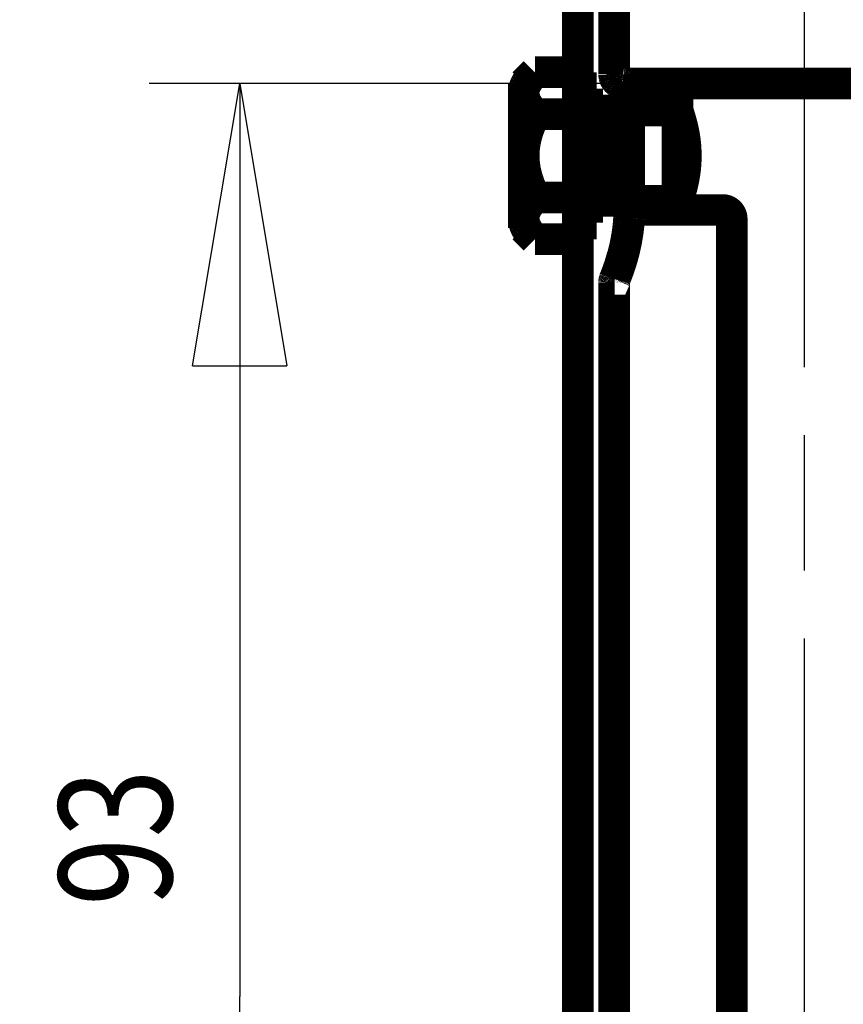
# Model space of a CAD drawing. Extents: x -1 to 210, y -1 to 297.
# Drawn here: x 93 to 112, y 183 to 204 of the extents above; entities that cross this region are included whole.
import ezdxf

# ---------------------------------------------------------------- set-up
doc = ezdxf.new("R2010")
doc.units = 0
doc.header["$MEASUREMENT"] = 0
doc.linetypes.add('CENTERLINE', pattern=[30, 12, -1.5, 3, -1.5, 12])
for name, color, linetype in [('1', 7, 'Continuous'), ('100', 7, 'Continuous'), ('204', 7, 'Continuous'), ('219', 7, 'Continuous')]:
    doc.layers.add(name, color=color, linetype=linetype)
doc.styles.get("Standard").update_dxf_attribs({"font": 'monotxt.shx'})
doc.dimstyles.new('DSTYLE1', dxfattribs={"dimtxt": 6.25, "dimasz": 6.25, "dimexe": 2, "dimexo": 0, "dimgap": 1.5, "dimtad": 1, "dimdec": 4, "dimlfac": 2.5, "dimrnd": 0.01, "dimzin": 11, "dimdsep": 46, "dimtxsty": 'Standard', "dimcen": 0.09, "dimadec": 0, "dimazin": 0, "dimtp": 0.1, "dimtm": 0.2, "dimtfac": 1, "dimtdec": 4, "dimtofl": 0, "dimtmove": 0, "dimatfit": 3, "dimfxl": 0, "dimtolj": 1, "dimtzin": 0, "dimarcsym": 0})

# ---------------------------------------------------------------- blocks, each defined once
blk = doc.blocks.new('_AH1')
at = {"color": 0, "linetype": 'Continuous'}
for p, q in [((-1, 0.166667), (0, 0)), ((-1, 0.166667), (-1, -0.166667)), ((0, 0), (-1, -0.166667)), ((0, 0), (-1, 0))]:
    blk.add_line(p, q, dxfattribs=at)
blk = doc.blocks.new('*D28')
at = {"layer": '100', "color": 1, "linetype": 'Continuous'}
for p, q in [((106.78083, 202.96923), (96.300678, 202.96923)), ((98.300678, 202.96923), (98.300678, 182.76806)), ((98.300678, 165.76923), (98.300678, 182.76806)), ((108.98083, 165.76923), (96.300678, 165.76923))]:
    blk.add_line(p, q, dxfattribs=at)
at = {"layer": '100', "color": 1, "xscale": 6.25, "yscale": 6.25, "zscale": 6.25}
for p, rotation in [((98.300678, 202.96923), 90), ((98.300678, 202.96923), 90), ((98.300678, 165.76923), 270), ((98.300678, 165.76923), 270)]:
    blk.add_blockref('_AH1', p, dxfattribs=dict(at, rotation=rotation))
at = {"layer": '100', "color": 1, "linetype": 'Continuous', "width": 0.8}
for s, p in [('93', (96.799678, 184.76806)), ('Hub ', (96.799678, 176.76806))]:
    blk.add_text(s, height=2.5, rotation=90, dxfattribs=at).set_placement(p)
blk = doc.blocks.new('*D31')
at = {"layer": '100', "color": 1, "linetype": 'Continuous'}
for p, q in [((77.473963, 268.16924), (69.127766, 268.16924)), ((71.127766, 268.16924), (71.127766, 208.16924)), ((71.127766, 148.16925), (71.127766, 208.16924)), ((108.67371, 148.16925), (69.127766, 148.16925))]:
    blk.add_line(p, q, dxfattribs=at)
at = {"layer": '100', "color": 1, "xscale": 6.25, "yscale": 6.25, "zscale": 6.25}
for p, rotation in [((71.127766, 268.16924), 90), ((71.127766, 268.16924), 90), ((71.127766, 148.16925), 270), ((71.127766, 148.16925), 270)]:
    blk.add_blockref('_AH1', p, dxfattribs=dict(at, rotation=rotation))
at = {"layer": '100', "color": 1, "linetype": 'Continuous', "width": 0.8}
for s, p in [(' (500)', (69.626766, 205.16924)), ('300', (69.626766, 199.16924))]:
    blk.add_text(s, height=2.5, rotation=90, dxfattribs=at).set_placement(p)

msp = doc.modelspace()

# ---------------------------------------------------------------- linework, layer by layer
at = {"layer": '1', "color": 30, "linetype": 'CENTERLINE'}
msp.add_line((110.78085, 244.68923), (110.78081, 144.43116), dxfattribs=at)
at = {"layer": '204', "color": 2, "linetype": 'Continuous', "const_width": 0.7}
for points in [[(105.78083, 213.36923), (105.78083, 166.01675)], [(106.58083, 206.16921), (106.58083, 203.16923)], [(104.82837, 203.21674), (104.58085, 202.96922)], [(105.84083, 203.21675), (104.82835, 203.21675)], [(105.84083, 203.21675), (105.84083, 202.29299)], [(104.58083, 202.75487), (104.58083, 202.96923)], [(106.78083, 202.96923), (114.78083, 202.96923)], [(107.98083, 202.96923), (107.98083, 200.16923)], [(104.58083, 201.36923), (104.58083, 202.75487)], [(105.84084, 202.85256), (105.98083, 202.85256)], [(105.98083, 199.88589), (105.98083, 202.85256)], [(105.84083, 202.29299), (104.82835, 202.29299)], [(105.84083, 202.29299), (105.84083, 200.44546)], [(105.98083, 202.36923), (106.30083, 202.36923)], [(106.30083, 200.36923), (106.30083, 202.36923)], [(106.30883, 200.36923), (106.30883, 202.36923)], [(106.30883, 202.36923), (107.98083, 202.36923)], [(106.91477, 202.36923), (106.91477, 200.16923)], [(104.58083, 199.98358), (104.58083, 201.36923)], [(105.84083, 200.44546), (104.82835, 200.44546)], [(105.84083, 199.5217), (105.84083, 200.44546)], [(105.98083, 200.36923), (106.30083, 200.36923)], [(106.30883, 200.36923), (107.98083, 200.36923)], [(108.98083, 200.16923), (107.10932, 200.16923)], [(104.58083, 199.76923), (104.58083, 199.98358)], [(109.18083, 165.96923), (109.18083, 199.96923)], [(104.58085, 199.76922), (104.82837, 199.5217)], [(105.84084, 199.88589), (105.98083, 199.88589)], [(104.82835, 199.5217), (105.84083, 199.5217)], [(106.58083, 198.56923), (106.58083, 167.36918)]]:
    msp.add_lwpolyline(points, dxfattribs=at)
for points in [[(104.82837, 203.21674), (104.81958, 203.20789, 0.001794277), (104.81098, 203.1991, 0.001851282), (104.80256, 203.19037, 0.001900838), (104.79434, 203.1817, 0.001934467), (104.7863, 203.17309, 0.001976215), (104.77843, 203.16454, 0.002018417), (104.77075, 203.15604, 0.002064513), (104.76325, 203.1476, 0.002106436), (104.75592, 203.13921, 0.002153522), (104.74877, 203.13088, 0.002197628), (104.74178, 203.12259, 0.002246626), (104.73497, 203.11436, 0.002292221), (104.72832, 203.10617, 0.002342848), (104.72183, 203.09803, 0.002390089), (104.71552, 203.08994, 0.002442368), (104.70936, 203.08189, 0.002491151), (104.70336, 203.07388, 0.00254499), (104.69752, 203.06591, 0.002595252), (104.69185, 203.05799, 0.002650558), (104.68632, 203.0501, 0.002702189), (104.68095, 203.04225, 0.002758827), (104.67573, 203.03444, 0.00281169), (104.67066, 203.02666, 0.002869492), (104.66575, 203.01892, 0.002923413), (104.66098, 203.01121, 0.002982171), (104.65636, 203.00354, 0.003036935), (104.65188, 202.99589, 0.003096396), (104.64755, 202.98828, 0.003151747), (104.64337, 202.9807, 0.003211613), (104.63933, 202.97314, 0.003267246), (104.63543, 202.96561, 0.003327171), (104.63167, 202.95811, 0.003382743), (104.62805, 202.95063, 0.003442323), (104.62457, 202.94318, 0.003497419), (104.62123, 202.93575, 0.003556231), (104.61803, 202.92834, 0.003610474), (104.61496, 202.92096, 0.003667937), (104.61203, 202.91359, 0.003720597), (104.60924, 202.90625, 0.003776504), (104.60657, 202.89892, 0.003827959), (104.60405, 202.89161, 0.003880519), (104.60165, 202.88432, 0.003926932), (104.59939, 202.87704, 0.00398003), (104.59726, 202.86977, 0.004032625), (104.59527, 202.86252, 0.004069426), (104.5934, 202.85529, 0.004086048), (104.59167, 202.84807, 0.004163741), (104.59006, 202.84085, 0.004286773), (104.58858, 202.83364, 0.004203435), (104.58724, 202.82646, 0.003954755), (104.58602, 202.81933, 0.004395422), (104.58493, 202.8121, 0.005276325), (104.58397, 202.8047, 0.004034556), (104.58314, 202.79776, 0.001392126), (104.58246, 202.7915, 0.005720896), (104.58187, 202.78345, 0.009918144), (104.58133, 202.77107, 0.004872781), (104.58085, 202.75486, 0.002587342)], [(106.58083, 203.16923), (106.58088, 203.16449, 0.006146875), (106.58105, 203.15971, 0.005969226), (106.58134, 203.15489, 0.005926291), (106.58175, 203.15004, 0.006057708), (106.58228, 203.14515, 0.00612148), (106.58294, 203.14024, 0.006168589), (106.58373, 203.13531, 0.006202255), (106.58464, 203.13036, 0.006267533), (106.58569, 203.12539, 0.006306414), (106.58688, 203.12042, 0.0063626), (106.5882, 203.11544, 0.006397191), (106.58966, 203.11046, 0.006450863), (106.59126, 203.1055, 0.006483308), (106.593, 203.10054, 0.006532252), (106.59488, 203.09561, 0.006561689), (106.59689, 203.0907, 0.006605994), (106.59906, 203.08582, 0.006632352), (106.60136, 203.08097, 0.006671538), (106.6038, 203.07617, 0.006694563), (106.60638, 203.07142, 0.006728334), (106.6091, 203.06672, 0.006747846), (106.61196, 203.06208, 0.006775906), (106.61495, 203.05751, 0.006791734), (106.61807, 203.053, 0.006813832), (106.62132, 203.04858, 0.006825846), (106.6247, 203.04424, 0.006841802), (106.6282, 203.03998, 0.006849871), (106.63182, 203.03582, 0.006859485), (106.63556, 203.03176, 0.006863623), (106.63941, 203.0278, 0.006866979), (106.64337, 203.02395, 0.006866971), (106.64743, 203.02021, 0.006863591), (106.65159, 203.01659, 0.006859415), (106.65585, 203.01309, 0.006849759), (106.66019, 203.00971, 0.006841686), (106.66461, 203.00646, 0.006825762), (106.66912, 203.00334, 0.00681364), (106.67369, 203.00035, 0.0067913), (106.67833, 202.99749, 0.006775743), (106.68303, 202.99477, 0.006748441), (106.68778, 202.99219, 0.006727835), (106.69258, 202.98975, 0.00669126), (106.69743, 202.98745, 0.006672055), (106.70231, 202.98528, 0.006642634), (106.70722, 202.98327, 0.006602652), (106.71215, 202.98139, 0.006524567), (106.7171, 202.97965, 0.00654256), (106.72207, 202.97805, 0.00660713), (106.72706, 202.97659, 0.006413003), (106.73203, 202.97527, 0.005988088), (106.73696, 202.97409, 0.006493524), (106.74197, 202.97303, 0.007558213), (106.74707, 202.97211, 0.005848767), (106.75185, 202.97133, 0.002308221), (106.75617, 202.97069, 0.007893447), (106.76165, 202.97014, 0.013357341), (106.76999, 202.96965, 0.006695783), (106.78084, 202.96921, 0.003631311)], [(106.78843, 202.96923), (106.79233, 202.96212, -0.006071659), (106.79631, 202.95447, -0.005324862), (106.80038, 202.94625, -0.004745396), (106.80452, 202.93749, -0.004381625), (106.80872, 202.92819, -0.004044475), (106.81297, 202.91838, -0.003775342), (106.81726, 202.90806, -0.003535702), (106.82158, 202.89725, -0.003365291), (106.82592, 202.88596, -0.003203072), (106.83027, 202.87421, -0.003087813), (106.83462, 202.862, -0.002974788), (106.83895, 202.84935, -0.002900955), (106.84327, 202.83627, -0.002824042), (106.84755, 202.82279, -0.002779647), (106.8518, 202.80889, -0.002729366), (106.85599, 202.79462, -0.002707601), (106.86012, 202.77996, -0.002677884), (106.86418, 202.76495, -0.002673702), (106.86815, 202.74958, -0.002660813), (106.87204, 202.73388, -0.002671917), (106.87582, 202.71785, -0.002671866), (106.87949, 202.70152, -0.00269303), (106.88304, 202.68489, -0.002708187), (106.88646, 202.66797, -0.002748508), (106.88973, 202.65078, -0.002762794), (106.89285, 202.63334, -0.002785218), (106.8958, 202.61565, -0.00284866), (106.89859, 202.59772, -0.002973737), (106.90119, 202.57954, -0.002913358), (106.90359, 202.56123, -0.002742374), (106.90579, 202.54284, -0.00313369), (106.90778, 202.52396, -0.003906978), (106.90955, 202.50445, -0.002921792), (106.91108, 202.48603, -0.000796126), (106.91236, 202.46928, -0.004429853), (106.9134, 202.44752, -0.007988241), (106.9142, 202.41371, -0.003874524), (106.91478, 202.36924, -0.002007616)], [(104.58085, 202.75486), (104.58091, 202.74772, 0.004445231), (104.5811, 202.74057, 0.004439522), (104.58142, 202.73342, 0.004432581), (104.58187, 202.72627, 0.004423088), (104.58244, 202.71912, 0.004409197), (104.58314, 202.71196, 0.004393251), (104.58398, 202.7048, 0.004372971), (104.58493, 202.69763, 0.00435092), (104.58602, 202.69045, 0.004324292), (104.58724, 202.68327, 0.004296636), (104.58859, 202.67607, 0.004264207), (104.59006, 202.66887, 0.004231309), (104.59167, 202.66166, 0.004193532), (104.5934, 202.65444, 0.004155918), (104.59527, 202.6472, 0.004113359), (104.59726, 202.63995, 0.004071562), (104.59939, 202.63269, 0.004024805), (104.60165, 202.62541, 0.003979396), (104.60405, 202.61812, 0.003929049), (104.60657, 202.61081, 0.003880605), (104.60924, 202.60348, 0.003827277), (104.61203, 202.59613, 0.003776368), (104.61496, 202.58877, 0.003720655), (104.61803, 202.58138, 0.003667834), (104.62123, 202.57397, 0.003610307), (104.62457, 202.56655, 0.003556097), (104.62805, 202.55909, 0.003497291), (104.63167, 202.55162, 0.003442178), (104.63543, 202.54411, 0.003382587), (104.63933, 202.53659, 0.003327011), (104.64337, 202.52903, 0.003267083), (104.64755, 202.52145, 0.003211446), (104.65188, 202.51383, 0.003151571), (104.65636, 202.50619, 0.003096207), (104.66098, 202.49851, 0.003036756), (104.66575, 202.49081, 0.002982026), (104.67066, 202.48306, 0.002923215), (104.67573, 202.47529, 0.002869169), (104.68095, 202.46748, 0.002811538), (104.68632, 202.45963, 0.002759095), (104.69185, 202.45174, 0.002701862), (104.69752, 202.44382, 0.00264881), (104.70336, 202.43585, 0.00259552), (104.70936, 202.42784, 0.00254997), (104.71552, 202.41979, 0.002489388), (104.72183, 202.41169, 0.002425248), (104.72831, 202.40356, 0.002395172), (104.73497, 202.39537, 0.00239663), (104.7418, 202.38711, 0.002274667), (104.74877, 202.37885, 0.002078617), (104.75585, 202.37058, 0.002254809), (104.76325, 202.36212, 0.002636811), (104.77103, 202.3534, 0.001937166), (104.77843, 202.34519, 0.000627885), (104.78521, 202.33773, 0.002692603), (104.79434, 202.32802, 0.00444183), (104.80893, 202.3129, 0.002070566), (104.82837, 202.29298, 0.001070106)], [(104.82837, 202.29298), (104.81958, 202.27527, 0.001429038), (104.81098, 202.25768, 0.001461903), (104.80256, 202.24022, 0.001487469), (104.79434, 202.22288, 0.001500495), (104.7863, 202.20567, 0.001518735), (104.77843, 202.18856, 0.001537268), (104.77075, 202.17157, 0.001557538), (104.76325, 202.15469, 0.001574617), (104.75592, 202.13792, 0.00159432), (104.74877, 202.12125, 0.001611793), (104.74178, 202.10468, 0.00163158), (104.73497, 202.08821, 0.001648895), (104.72832, 202.07183, 0.001668531), (104.72183, 202.05555, 0.001685781), (104.71552, 202.03936, 0.001705268), (104.70936, 202.02326, 0.00172237), (104.70336, 202.00725, 0.001741641), (104.69752, 201.99131, 0.001758557), (104.69185, 201.97546, 0.001777561), (104.68632, 201.95969, 0.001794237), (104.68095, 201.94399, 0.001812915), (104.67573, 201.92837, 0.001829297), (104.67066, 201.91282, 0.001847589), (104.66575, 201.89734, 0.001863622), (104.66098, 201.88192, 0.001881468), (104.65636, 201.86657, 0.001897094), (104.65188, 201.85129, 0.00191443), (104.64755, 201.83606, 0.001929591), (104.64337, 201.82089, 0.001946352), (104.63933, 201.80578, 0.001960987), (104.63543, 201.79072, 0.001977109), (104.63167, 201.77572, 0.001991162), (104.62805, 201.76077, 0.002006576), (104.62457, 201.74586, 0.002019976), (104.62123, 201.731, 0.002034631), (104.61803, 201.71619, 0.002047355), (104.61496, 201.70142, 0.002061137), (104.61203, 201.68669, 0.002072991), (104.60924, 201.672, 0.002086022), (104.60657, 201.65734, 0.002097444), (104.60405, 201.64272, 0.002108988), (104.60165, 201.62814, 0.002118149), (104.59939, 201.61358, 0.002130589), (104.59726, 201.59906, 0.002143717), (104.59527, 201.58456, 0.002148298), (104.5934, 201.57009, 0.002143501), (104.59167, 201.55565, 0.002170733), (104.59006, 201.54121, 0.002222171), (104.58858, 201.52678, 0.002166905), (104.58724, 201.51243, 0.002029208), (104.58602, 201.49817, 0.002245309), (104.58493, 201.48371, 0.002682979), (104.58397, 201.46892, 0.002042853), (104.58314, 201.45504, 0.000703498), (104.58246, 201.4425, 0.002886167), (104.58187, 201.42642, 0.00497999), (104.58133, 201.40166, 0.00244004), (104.58085, 201.36924, 0.001294603)], [(107.98083, 200.36923), (107.98106, 200.36986, 0.000003583), (107.9817, 200.37162, -0.000251054), (107.98277, 200.37455, 0.000109358), (107.98425, 200.37858, 0.000493262), (107.98611, 200.38372, 0.000647792), (107.98833, 200.38991, 0.000808017), (107.99091, 200.39716, 0.000862276), (107.99381, 200.4054, 0.00094047), (107.99702, 200.41467, 0.000968091), (108.00052, 200.42488, 0.00102955), (108.0043, 200.43606, 0.001052128), (108.00832, 200.44814, 0.001105499), (108.01258, 200.46113, 0.001127527), (108.01706, 200.47498, 0.001178145), (108.02173, 200.4897, 0.00120168), (108.02658, 200.50523, 0.001251717), (108.0316, 200.52157, 0.001277641), (108.03675, 200.53868, 0.001328456), (108.04202, 200.55655, 0.001357312), (108.04739, 200.57514, 0.001409819), (108.05285, 200.59445, 0.001442014), (108.05838, 200.61442, 0.001496935), (108.06395, 200.63507, 0.001532847), (108.06955, 200.65633, 0.001590812), (108.07515, 200.67821, 0.001630826), (108.08075, 200.70067, 0.001692434), (108.08632, 200.72369, 0.001736972), (108.09184, 200.74724, 0.001802829), (108.0973, 200.77132, 0.001852356), (108.10267, 200.79587, 0.001923078), (108.10793, 200.82089, 0.00197814), (108.11308, 200.84635, 0.002054441), (108.11808, 200.87222, 0.002115576), (108.12292, 200.89848, 0.002198041), (108.12758, 200.92512, 0.002266125), (108.13205, 200.95209, 0.002356033), (108.13629, 200.97938, 0.002431136), (108.14031, 201.00697, 0.002527822), (108.14406, 201.03482, 0.002613044), (108.14755, 201.06293, 0.002722131), (108.15074, 201.09126, 0.002811347), (108.15362, 201.11977, 0.002921263), (108.15618, 201.14844, 0.002939782), (108.1584, 201.17721, 0.002880656), (108.1603, 201.20605, 0.002836349), (108.16187, 201.23495, 0.002791703), (108.16312, 201.26389, 0.002754165), (108.16406, 201.29286, 0.002717648), (108.16468, 201.32184, 0.002688599), (108.16499, 201.35082, 0.00265933), (108.16498, 201.37978, 0.002637361), (108.16468, 201.4087, 0.002615807), (108.16407, 201.43757, 0.002601234), (108.16316, 201.46637, 0.002586992), (108.16196, 201.49509, 0.002579696), (108.16046, 201.52371, 0.002573047), (108.15867, 201.55221, 0.002572989), (108.1566, 201.58058, 0.002573514), (108.15424, 201.60881, 0.002581636), (108.15161, 201.63687, 0.002591704), (108.14869, 201.66475, 0.002605627), (108.14551, 201.69244, 0.002617846), (108.14205, 201.71991, 0.002648555), (108.13832, 201.74717, 0.002693142), (108.13432, 201.77419, 0.002705444), (108.13006, 201.80101, 0.002666302), (108.12554, 201.82763, 0.002582438), (108.12078, 201.85403, 0.002437957), (108.11581, 201.88017, 0.002333358), (108.11065, 201.906, 0.002224998), (108.10533, 201.9315, 0.002139477), (108.09986, 201.95663, 0.002038332), (108.09427, 201.98135, 0.001962693), (108.08859, 202.00564, 0.001872965), (108.08282, 202.02945, 0.001807326), (108.07701, 202.05276, 0.001726147), (108.07117, 202.07551, 0.00166888), (108.06532, 202.0977, 0.001595244), (108.05948, 202.11927, 0.001545406), (108.05368, 202.14019, 0.001478137), (108.04795, 202.16043, 0.001434855), (108.0423, 202.17996, 0.001372922), (108.03675, 202.19872, 0.00133562), (108.03134, 202.21672, 0.001278329), (108.02607, 202.23387, 0.001246242), (108.02098, 202.25019, 0.001192039), (108.0161, 202.2656, 0.001165849), (108.01142, 202.2801, 0.001116455), (108.007, 202.29363, 0.001092537), (108.00283, 202.30618, 0.00103812), (107.99897, 202.31766, 0.001029203), (107.9954, 202.32813, 0.000998877), (107.99216, 202.33751, 0.000962552), (107.9893, 202.34569, 0.000858687), (107.98687, 202.35256, 0.000943107), (107.98471, 202.35857, 0.000992224), (107.9827, 202.36414, 0.001058591), (107.98083, 202.36921, 0.001429708)], [(107.98083, 202.36124), (107.98095, 202.36091, -0.005031568), (107.98128, 202.35998, -0.000344831), (107.98184, 202.35843, -0.000259646), (107.9826, 202.3563, -0.000442661), (107.98357, 202.35358, -0.000455183), (107.98473, 202.35031, -0.00045926), (107.98608, 202.34647, -0.000454354), (107.98761, 202.34211, -0.000480562), (107.98931, 202.33722, -0.000484408), (107.99117, 202.33183, -0.000505189), (107.99319, 202.32594, -0.000510596), (107.99536, 202.31957, -0.00053216), (107.99768, 202.31274, -0.000539978), (108.00012, 202.30546, -0.000561724), (108.00269, 202.29774, -0.000571469), (108.00539, 202.28961, -0.00059401), (108.00819, 202.28106, -0.000605699), (108.0111, 202.27213, -0.000629294), (108.01411, 202.26281, -0.000642947), (108.0172, 202.25313, -0.000667896), (108.02038, 202.2431, -0.000683623), (108.02363, 202.23274, -0.000710225), (108.02695, 202.22205, -0.000728168), (108.03032, 202.21105, -0.000756691), (108.03375, 202.19976, -0.000777114), (108.03723, 202.1882, -0.000808001), (108.04074, 202.17637, -0.000831006), (108.04428, 202.16429, -0.000864311), (108.04784, 202.15197, -0.00089072), (108.05142, 202.13943, -0.000927665), (108.055, 202.12668, -0.000956525), (108.05859, 202.11375, -0.000996252), (108.06216, 202.10063, -0.001031035), (108.06572, 202.08735, -0.001072261), (108.06927, 202.07388, -0.001111026), (108.07277, 202.06034, -0.001191242), (108.0762, 202.04677, -0.00119242), (108.07968, 202.03276, -0.001007623), (108.08332, 202.01789, -0.000992881), (108.08713, 202.00201, -0.001199697), (108.09111, 201.98502, -0.001342439), (108.09523, 201.96697, -0.001539909), (108.09945, 201.94788, -0.001664604), (108.10376, 201.92778, -0.001807681), (108.10811, 201.90667, -0.001899101), (108.11249, 201.88459, -0.002025867), (108.11686, 201.86153, -0.002105093), (108.12119, 201.83753, -0.002216344), (108.12546, 201.81259, -0.002286008), (108.12963, 201.78676, -0.00238896), (108.13368, 201.76001, -0.002453551), (108.13759, 201.73241, -0.002550625), (108.1413, 201.70393, -0.002612039), (108.14482, 201.67462, -0.002705398), (108.14809, 201.64448, -0.002765136), (108.15111, 201.61355, -0.00285614), (108.15382, 201.58181, -0.002914884), (108.15621, 201.54932, -0.003004022), (108.15825, 201.51607, -0.003062824), (108.15991, 201.4821, -0.003151866), (108.16116, 201.44739, -0.0032092), (108.16197, 201.41201, -0.003294368), (108.16231, 201.37593, -0.003356197), (108.16217, 201.3392, -0.00345035), (108.16148, 201.30181, -0.003497732), (108.16026, 201.26382, -0.003562892), (108.15845, 201.22524, -0.003653515), (108.15603, 201.18601, -0.003791322), (108.15294, 201.14608, -0.003750568), (108.14926, 201.10604, -0.003741045), (108.145, 201.06649, -0.003718024), (108.14025, 201.02763, -0.00353838), (108.13506, 200.98965, -0.003437994), (108.12949, 200.95252, -0.003308393), (108.12355, 200.9163, -0.003210203), (108.11731, 200.88098, -0.003077821), (108.1108, 200.84662, -0.002984846), (108.10407, 200.81322, -0.002852702), (108.09716, 200.78086, -0.002756814), (108.09012, 200.74951, -0.002619029), (108.083, 200.71927, -0.002527852), (108.07582, 200.69009, -0.002398735), (108.06864, 200.66206, -0.002281056), (108.06151, 200.6352, -0.002095517), (108.0545, 200.60962, -0.002033975), (108.04755, 200.58508, -0.001970045), (108.04066, 200.56141, -0.001894951), (108.0338, 200.5385, -0.001776216), (108.027, 200.51637, -0.001637454), (108.02035, 200.49518, -0.00145105), (108.01396, 200.47521, -0.00135468), (108.00788, 200.45652, -0.001246572), (108.00219, 200.43933, -0.001137804), (107.99703, 200.42397, -0.000968643), (107.99255, 200.41079, -0.001017642), (107.98847, 200.39896, -0.001024535), (107.98455, 200.38775, -0.001042885), (107.98083, 200.37724, -0.001330022)], [(104.58085, 201.36924), (104.58091, 201.35495, 0.002222633), (104.5811, 201.34065, 0.002220823), (104.58142, 201.32636, 0.002219519), (104.58187, 201.31206, 0.002217875), (104.58244, 201.29775, 0.002215206), (104.58314, 201.28343, 0.002212319), (104.58398, 201.2691, 0.002208465), (104.58493, 201.25476, 0.002204392), (104.58602, 201.24041, 0.002199226), (104.58724, 201.22604, 0.002194061), (104.58859, 201.21166, 0.002187676), (104.59006, 201.19725, 0.002181408), (104.59167, 201.18283, 0.002173814), (104.5934, 201.16838, 0.002166492), (104.59527, 201.15391, 0.002157737), (104.59726, 201.13941, 0.002149397), (104.59939, 201.12488, 0.002139523), (104.60165, 201.11033, 0.002130209), (104.60405, 201.09574, 0.002119268), (104.60657, 201.08112, 0.002109028), (104.60924, 201.06647, 0.002097073), (104.61203, 201.05177, 0.002085959), (104.61496, 201.03704, 0.002073046), (104.61803, 201.02227, 0.002061112), (104.62123, 201.00746, 0.002047304), (104.62457, 200.9926, 0.002034607), (104.62805, 200.97769, 0.002019964), (104.63167, 200.96274, 0.002006562), (104.63543, 200.94773, 0.001991149), (104.63933, 200.93268, 0.001977102), (104.64337, 200.91756, 0.001960985), (104.64755, 200.9024, 0.001946355), (104.65188, 200.88717, 0.001929594), (104.65636, 200.87188, 0.001914431), (104.66098, 200.85653, 0.001897107), (104.66575, 200.84112, 0.001881507), (104.67066, 200.82563, 0.001863633), (104.67573, 200.81008, 0.001847524), (104.68095, 200.79446, 0.001829345), (104.68632, 200.77876, 0.001813245), (104.69185, 200.76299, 0.00179418), (104.69752, 200.74714, 0.001776548), (104.70336, 200.7312, 0.001758895), (104.70936, 200.71519, 0.001745229), (104.71552, 200.69908, 0.00172136), (104.72183, 200.6829, 0.001693461), (104.72831, 200.66662, 0.001689435), (104.73497, 200.65024, 0.001707122), (104.7418, 200.63373, 0.001636805), (104.74877, 200.6172, 0.001509456), (104.75585, 200.60067, 0.001652802), (104.76325, 200.58376, 0.001953439), (104.77103, 200.56632, 0.001451046), (104.77843, 200.54989, 0.000472958), (104.78521, 200.53498, 0.002038583), (104.79434, 200.51556, 0.003424358), (104.80893, 200.48531, 0.001621304), (104.82837, 200.44547, 0.00084377)], [(104.82837, 200.44547), (104.81958, 200.43661, 0.001794181), (104.81098, 200.42782, 0.001851184), (104.80256, 200.41909, 0.001900739), (104.79434, 200.41042, 0.001934366), (104.7863, 200.40181, 0.001976113), (104.77843, 200.39326, 0.002018315), (104.77075, 200.38476, 0.002064409), (104.76325, 200.37632, 0.002106331), (104.75592, 200.36794, 0.002153416), (104.74877, 200.3596, 0.002197521), (104.74178, 200.35132, 0.002246518), (104.73497, 200.34308, 0.002292113), (104.72832, 200.33489, 0.002342739), (104.72183, 200.32675, 0.00238998), (104.71552, 200.31866, 0.002442258), (104.70936, 200.31061, 0.002491041), (104.70336, 200.3026, 0.00254488), (104.69752, 200.29463, 0.002595142), (104.69185, 200.28671, 0.002650448), (104.68632, 200.27882, 0.00270208), (104.68095, 200.27097, 0.002758718), (104.67573, 200.26316, 0.002811582), (104.67066, 200.25538, 0.002869385), (104.66575, 200.24764, 0.002923307), (104.66098, 200.23994, 0.002982066), (104.65636, 200.23226, 0.003036832), (104.65188, 200.22462, 0.003096295), (104.64755, 200.217, 0.003151648), (104.64337, 200.20942, 0.003211516), (104.63933, 200.20186, 0.003267153), (104.63543, 200.19433, 0.003327081), (104.63167, 200.18683, 0.003382656), (104.62805, 200.17936, 0.00344224), (104.62457, 200.1719, 0.00349734), (104.62123, 200.16447, 0.003556157), (104.61803, 200.15707, 0.003610404), (104.61496, 200.14968, 0.003667872), (104.61203, 200.14231, 0.003720538), (104.60924, 200.13497, 0.003776451), (104.60657, 200.12764, 0.003827912), (104.60405, 200.12033, 0.003880478), (104.60165, 200.11304, 0.003926899), (104.59939, 200.10576, 0.003980003), (104.59726, 200.0985, 0.004032606), (104.59527, 200.09125, 0.004069414), (104.5934, 200.08401, 0.004086044), (104.59167, 200.07679, 0.004163746), (104.59006, 200.06958, 0.004286787), (104.58858, 200.06236, 0.004203458), (104.58724, 200.05518, 0.003954784), (104.58602, 200.04805, 0.004395463), (104.58493, 200.04082, 0.005276386), (104.58397, 200.03343, 0.004034613), (104.58314, 200.02649, 0.001392148), (104.58246, 200.02022, 0.00572099), (104.58187, 200.01218, 0.009918347), (104.58133, 199.99979, 0.004872897), (104.58085, 199.98359, 0.002587408)], [(106.91478, 200.16921), (106.91479, 200.16349, -0.000773398), (106.91479, 200.15777, -0.000804113), (106.91477, 200.15207, -0.000780342), (106.91474, 200.14637, -0.000693477), (106.91469, 200.14069, -0.000629386), (106.91462, 200.13501, -0.000571561), (106.91454, 200.12933, -0.000514285), (106.91446, 200.12366, -0.000442689), (106.91436, 200.11799, -0.000388917), (106.91425, 200.11232, -0.000339423), (106.91414, 200.10664, -0.000321172), (106.91402, 200.10096, -0.000329769), (106.91389, 200.09529, -0.000333981), (106.91375, 200.08961, -0.000334917), (106.91361, 200.08393, -0.000336628), (106.91346, 200.07825, -0.000339599), (106.9133, 200.07257, -0.000342033), (106.91313, 200.06689, -0.000344578), (106.91295, 200.06121, -0.000346918), (106.91277, 200.05552, -0.000349664), (106.91258, 200.04984, -0.000352121), (106.91238, 200.04417, -0.000354911), (106.91217, 200.03849, -0.000357434), (106.91196, 200.03281, -0.000360311), (106.91173, 200.02713, -0.000362915), (106.9115, 200.02146, -0.00036587), (106.91126, 200.01578, -0.000368555), (106.91101, 200.01011, -0.000371593), (106.91076, 200.00444, -0.000374362), (106.91049, 199.99878, -0.000377489), (106.91022, 199.99311, -0.000380339), (106.90993, 199.98745, -0.000383541), (106.90964, 199.98179, -0.000386497), (106.90934, 199.97614, -0.000389845), (106.90903, 199.97049, -0.000392821), (106.90872, 199.96484, -0.000396046), (106.90839, 199.95919, -0.000399397), (106.90805, 199.95355, -0.000403578), (106.90771, 199.94792, -0.000405908), (106.90736, 199.94229, -0.000406781), (106.90699, 199.93666, -0.000413649), (106.90662, 199.93104, -0.000428148), (106.90624, 199.92542, -0.000417508), (106.90585, 199.91981, -0.000378433), (106.90545, 199.9142, -0.000472906), (106.90504, 199.90861, -0.000726936), (106.90461, 199.90302, -0.001139249), (106.90415, 199.89746, -0.001813794), (106.90364, 199.89191, -0.002183691), (106.90309, 199.88642, -0.002374828), (106.90249, 199.88101, -0.003377895), (106.90178, 199.87557, -0.00519026), (106.90096, 199.87008, -0.004057071), (106.90014, 199.86495, -0.000505171), (106.89937, 199.86034, -0.007570537), (106.89808, 199.85463, -0.016137332), (106.89571, 199.84611, -0.008377422), (106.89238, 199.83513, -0.004375733)], [(107.10931, 200.16921), (107.10163, 200.1692, 0.010512787), (107.09399, 200.16887, 0.010721058), (107.0864, 200.1682, 0.010696978), (107.07887, 200.16722, 0.01045446), (107.07139, 200.16593, 0.0102948), (107.06399, 200.16433, 0.010152755), (107.05667, 200.16244, 0.01002093), (107.04943, 200.16026, 0.009863423), (107.04229, 200.15779, 0.009733197), (107.03525, 200.15505, 0.009595388), (107.02832, 200.15204, 0.009480652), (107.02151, 200.14877, 0.009361778), (107.01482, 200.14525, 0.009265784), (107.00826, 200.14148, 0.00917111), (107.00185, 200.13746, 0.009097703), (106.99558, 200.13322, 0.009029855), (106.98947, 200.12875, 0.008981095), (106.98352, 200.12407, 0.008941305), (106.97774, 200.11917, 0.008919367), (106.97214, 200.11407, 0.008910668), (106.96673, 200.10877, 0.008913294), (106.96151, 200.10328, 0.008928233), (106.9565, 200.0976, 0.008965796), (106.95169, 200.09176, 0.00903156), (106.94711, 200.08574, 0.009065237), (106.94274, 200.07956, 0.009082876), (106.93861, 200.07323, 0.009246618), (106.93472, 200.06675, 0.009552178), (106.93108, 200.06011, 0.009368582), (106.92769, 200.05338, 0.008821077), (106.92458, 200.04656, 0.009913576), (106.92172, 200.0395, 0.012117917), (106.91913, 200.03215, 0.009201648), (106.91686, 200.02518, 0.002867431), (106.91494, 200.01882, 0.013456235), (106.91318, 200.01047, 0.023917106), (106.91139, 199.99738, 0.011639384), (106.9096, 199.9801, 0.006067415)], [(109.18083, 199.96923, 0.41421356), (108.98083, 200.16923)], [(104.58085, 199.98359), (104.58091, 199.97644, 0.004445108), (104.5811, 199.96929, 0.004439407), (104.58142, 199.96215, 0.004432476), (104.58187, 199.95499, 0.004422991), (104.58244, 199.94784, 0.00440911), (104.58314, 199.94068, 0.004393173), (104.58398, 199.93352, 0.004372903), (104.58493, 199.92635, 0.004350861), (104.58602, 199.91917, 0.004324242), (104.58724, 199.91199, 0.004296595), (104.58859, 199.9048, 0.004264176), (104.59006, 199.89759, 0.004231286), (104.59167, 199.89038, 0.004193518), (104.5934, 199.88316, 0.004155913), (104.59527, 199.87592, 0.004113362), (104.59726, 199.86867, 0.004071573), (104.59939, 199.86141, 0.004024824), (104.60165, 199.85413, 0.003979423), (104.60405, 199.84684, 0.003929083), (104.60657, 199.83953, 0.003880645), (104.60924, 199.8322, 0.003827324), (104.61203, 199.82486, 0.003776421), (104.61496, 199.81749, 0.003720715), (104.61803, 199.8101, 0.003667899), (104.62123, 199.8027, 0.003610377), (104.62457, 199.79527, 0.003556171), (104.62805, 199.78781, 0.003497371), (104.63167, 199.78034, 0.003442261), (104.63543, 199.77283, 0.003382674), (104.63933, 199.76531, 0.003327101), (104.64337, 199.75775, 0.003267176), (104.64755, 199.75017, 0.003211543), (104.65188, 199.74255, 0.00315167), (104.65636, 199.73491, 0.003096308), (104.66098, 199.72723, 0.003036859), (104.66575, 199.71953, 0.00298213), (104.67066, 199.71179, 0.002923321), (104.67573, 199.70401, 0.002869276), (104.68095, 199.6962, 0.002811646), (104.68632, 199.68835, 0.002759204), (104.69185, 199.68046, 0.002701971), (104.69752, 199.67254, 0.00264892), (104.70336, 199.66457, 0.00259563), (104.70936, 199.65656, 0.002550081), (104.71552, 199.64851, 0.002489498), (104.72183, 199.64042, 0.002425357), (104.72831, 199.63228, 0.002395282), (104.73497, 199.62409, 0.002396741), (104.7418, 199.61584, 0.002274775), (104.74877, 199.60757, 0.002078717), (104.75585, 199.5993, 0.002254919), (104.76325, 199.59085, 0.002636941), (104.77103, 199.58213, 0.001937263), (104.77843, 199.57391, 0.000627917), (104.78521, 199.56646, 0.002692739), (104.79434, 199.55675, 0.004442059), (104.80893, 199.54162, 0.002070675), (104.82837, 199.5217, 0.001070163)], [(106.9096, 199.9801), (106.90592, 199.92451, -0.003585542), (106.90148, 199.86961, -0.00375909), (106.89625, 199.81543, -0.003761356), (106.89031, 199.76198, -0.00356504), (106.8837, 199.70933, -0.003449484), (106.87647, 199.65749, -0.003353253), (106.86867, 199.60653, -0.003274487), (106.86034, 199.55644, -0.003159562), (106.85153, 199.50731, -0.003078263), (106.84229, 199.45912, -0.002974297), (106.83266, 199.41197, -0.002900158), (106.8227, 199.36583, -0.002799103), (106.81244, 199.32079, -0.002729228), (106.80194, 199.27685, -0.00263246), (106.79124, 199.23409, -0.002567042), (106.78039, 199.19249, -0.002473362), (106.76943, 199.15214, -0.002411648), (106.75842, 199.11303, -0.002320289), (106.74739, 199.07525, -0.002261552), (106.7364, 199.03877, -0.002171294), (106.7255, 199.00369, -0.002114454), (106.71472, 198.97, -0.002023686), (106.70413, 198.93778, -0.001967125), (106.69375, 198.90702, -0.001873168), (106.68365, 198.8778, -0.00181454), (106.67386, 198.85011, -0.001714637), (106.66444, 198.82405, -0.001648133), (106.65543, 198.79958, -0.001528709), (106.64688, 198.77681, -0.001452884), (106.63883, 198.75571, -0.001334665), (106.63135, 198.73641, -0.001192223), (106.62444, 198.71881, -0.000864422), (106.61817, 198.70298, -0.000807703), (106.61263, 198.68915, -0.00114824), (106.60793, 198.67753, 0.000030359), (106.60379, 198.66704, 0.004225891), (106.59996, 198.6567, 0.005604889), (106.59647, 198.64664, 0.005044042)], [(106.86638, 199.61632), (106.86557, 199.60929, -0.000903991), (106.86474, 199.60229, -0.000920398), (106.86389, 199.59533, -0.00092159), (106.86302, 199.5884, -0.000904312), (106.86213, 199.58151, -0.000893685), (106.86121, 199.57465, -0.00088428), (106.86028, 199.56783, -0.000875916), (106.85933, 199.56104, -0.000863685), (106.85835, 199.55429, -0.00085396), (106.85736, 199.54757, -0.000841655), (106.85635, 199.54088, -0.000831501), (106.85533, 199.53422, -0.000818415), (106.85428, 199.5276, -0.000807594), (106.85322, 199.52101, -0.00079391), (106.85214, 199.51444, -0.000782488), (106.85105, 199.50791, -0.000768173), (106.84994, 199.50141, -0.000756124), (106.84882, 199.49493, -0.00074116), (106.84768, 199.48849, -0.000728543), (106.84653, 199.48207, -0.000713056), (106.84536, 199.47568, -0.000699705), (106.84418, 199.46932, -0.000683275), (106.84299, 199.46299, -0.000669797), (106.84178, 199.45668, -0.000653898), (106.84056, 199.4504, -0.000638235), (106.83934, 199.44414, -0.000617964), (106.8381, 199.43792, -0.000607127), (106.83685, 199.43171, -0.000598569), (106.83558, 199.42552, -0.00056937), (106.83432, 199.41937, -0.000521422), (106.83305, 199.41328, -0.000549041), (106.83175, 199.40712, -0.000614739), (106.83041, 199.40085, -0.000468917), (106.82915, 199.39497, -0.000197687), (106.828, 199.38966, -0.00059705), (106.82652, 199.3829, -0.000944818), (106.82421, 199.37253, -0.000460849), (106.82118, 199.359, -0.000250476)], [(106.76533, 199.15042), (106.76259, 199.13996, -0.000668725), (106.75986, 199.12962, -0.000692292), (106.75712, 199.11941, -0.000701088), (106.7544, 199.10933, -0.000690707), (106.75167, 199.09938, -0.000687522), (106.74895, 199.08955, -0.000685386), (106.74624, 199.07984, -0.00068478), (106.74354, 199.07026, -0.000679839), (106.74084, 199.06081, -0.000677968), (106.73815, 199.05147, -0.00067305), (106.73546, 199.04226, -0.000670863), (106.73279, 199.03317, -0.000665175), (106.73012, 199.0242, -0.000662365), (106.72747, 199.01534, -0.000656048), (106.72482, 199.00661, -0.000652634), (106.72219, 198.99799, -0.000645591), (106.71956, 198.98949, -0.00064149), (106.71695, 198.9811, -0.000633647), (106.71435, 198.97283, -0.000628837), (106.71177, 198.96467, -0.000620218), (106.70919, 198.95662, -0.000614503), (106.70664, 198.94869, -0.000604705), (106.70409, 198.94086, -0.000598467), (106.70157, 198.93315, -0.000588574), (106.69906, 198.92555, -0.000580112), (106.69656, 198.91805, -0.000566023), (106.69409, 198.91067, -0.000560888), (106.69162, 198.90338, -0.000556005), (106.68918, 198.8962, -0.000534871), (106.68676, 198.88914, -0.000495002), (106.68438, 198.88222, -0.000521751), (106.68198, 198.87531, -0.000582376), (106.67954, 198.86836, -0.000455315), (106.67727, 198.86189, -0.000207991), (106.67523, 198.8561, -0.000570447), (106.67266, 198.84888, -0.000904973), (106.66876, 198.83804, -0.0004572), (106.6637, 198.82402, -0.000255507)], [(106.59533, 198.64386), (106.59531, 198.64386), (106.59524, 198.6437, 0.021623567), (106.5951, 198.64338, 0.005312271), (106.59491, 198.6429, 0.002907174), (106.59467, 198.64228, 0.001998873), (106.59438, 198.64154, 0.001612082), (106.59405, 198.64066, 0.001395852), (106.59368, 198.63967, 0.001340548), (106.59328, 198.63858, 0.001295319), (106.59285, 198.63739, 0.001320334), (106.5924, 198.63611, 0.001337328), (106.59193, 198.63475, 0.001408846), (106.59144, 198.63332, 0.001467962), (106.59095, 198.63183, 0.001576844), (106.59044, 198.63029, 0.001670587), (106.58994, 198.6287, 0.001810309), (106.58943, 198.62708, 0.001956972), (106.58894, 198.62544, 0.002178303), (106.58845, 198.62378, 0.002307545), (106.58798, 198.62211, 0.002373807), (106.58753, 198.62043, 0.00238651), (106.58709, 198.61874, 0.002342043), (106.58666, 198.61704, 0.002312986), (106.58625, 198.61533, 0.002298868), (106.58585, 198.61361, 0.002282612), (106.58547, 198.61189, 0.00226328), (106.5851, 198.61016, 0.002246467), (106.58475, 198.60842, 0.002231445), (106.58441, 198.60668, 0.002217788), (106.58409, 198.60493, 0.00220487), (106.58378, 198.60318, 0.00219263), (106.58349, 198.60141, 0.002180661), (106.58321, 198.59965, 0.002172561), (106.58295, 198.59788, 0.002167627), (106.5827, 198.5961, 0.002154724), (106.58247, 198.59433, 0.002135093), (106.58225, 198.59255, 0.002147966), (106.58205, 198.59076, 0.002186712), (106.58187, 198.58897, 0.002121278), (106.58169, 198.58718, 0.001978518), (106.58154, 198.5854, 0.002181994), (106.5814, 198.5836, 0.002601077), (106.58127, 198.58174, 0.001974492), (106.58116, 198.58, 0.000675403), (106.58107, 198.57843, 0.002788903), (106.58099, 198.57641, 0.004817945), (106.58091, 198.5733, 0.002361321), (106.58083, 198.56923, 0.001251487)], [(106.62544, 198.72134), (106.62471, 198.71943, -0.000014715), (106.62399, 198.71755, -0.000017743), (106.62328, 198.71569, -0.000015576), (106.62257, 198.71385, -0.000007215), (106.62188, 198.71204, -0.000000388), (106.62119, 198.71025, 0.000006643), (106.62052, 198.70848, 0.000011085), (106.61985, 198.70674, 0.000013868), (106.61919, 198.70502, 0.000013433), (106.61855, 198.70333, 0.000009336), (106.61791, 198.70166, 0.000006188), (106.61728, 198.70001, 0.000003145), (106.61666, 198.69839, 0.000000185), (106.61604, 198.69678, -0.000003482), (106.61544, 198.69521, -0.000006856), (106.61485, 198.69365, -0.000010752), (106.61426, 198.69212, -0.000014427), (106.61368, 198.69062, -0.000018699), (106.61312, 198.68913, -0.000022756), (106.61256, 198.68767, -0.000027421), (106.61201, 198.68624, -0.000031897), (106.61147, 198.68483, -0.000037014), (106.61093, 198.68344, -0.000041968), (106.61041, 198.68207, -0.000047593), (106.60989, 198.68073, -0.000053091), (106.60939, 198.67941, -0.000059295), (106.60889, 198.67811, -0.000065414), (106.6084, 198.67684, -0.000072279), (106.60792, 198.67559, -0.000079111), (106.60745, 198.67436, -0.000086734), (106.60698, 198.67316, -0.000094387), (106.60653, 198.67198, -0.000102884), (106.60608, 198.67082, -0.00011149), (106.60564, 198.66969, -0.000121001), (106.60521, 198.66857, -0.000130715), (106.60479, 198.66749, -0.000141408), (106.60437, 198.66642, -0.000152422), (106.60396, 198.66538, -0.000164501), (106.60357, 198.66436, -0.000177049), (106.60318, 198.66336, -0.000190765), (106.60279, 198.66239, -0.000205135), (106.60242, 198.66144, -0.0002208), (106.60205, 198.66051, -0.000237348), (106.6017, 198.65961, -0.000255349), (106.60135, 198.65873, -0.000274528), (106.60101, 198.65787, -0.00029536), (106.60067, 198.65703, -0.000317737), (106.60035, 198.65622, -0.000342004), (106.60003, 198.65543, -0.000368342), (106.59972, 198.65466, -0.000396949), (106.59941, 198.65392, -0.000428087), (106.59912, 198.6532, -0.000461696), (106.59883, 198.6525, -0.000499408), (106.59855, 198.65182, -0.000541128), (106.59828, 198.65117, -0.000584985), (106.59802, 198.65054, -0.00062953), (106.59776, 198.64993, -0.000591753), (106.59751, 198.64934, -0.000430473), (106.59727, 198.64877, -0.000274907), (106.59703, 198.64822, -0.000075798), (106.59681, 198.6477, 0.000120726), (106.59659, 198.64718, 0.000365359), (106.59638, 198.64669, 0.000602838), (106.59618, 198.64621, 0.000884494), (106.59599, 198.64575, 0.001181389), (106.5958, 198.64529, 0.001533112), (106.59563, 198.64485, 0.00183421), (106.59546, 198.64443, 0.002218995), (106.5953, 198.64402, 0.002643457), (106.59515, 198.6436, 0.002600788), (106.59499, 198.64315, 0.001698446), (106.59482, 198.64267, 0.000475395), (106.59461, 198.64208, -0.003319938), (106.59418, 198.64093, -0.002903168), (106.59345, 198.63903, -0.000631902), (106.59309, 198.63807, 0.002672219), (106.59376, 198.63979, 0.001008187), (106.59533, 198.64386, 0.00016399)]]:
    msp.add_lwpolyline(points, format="xyb", dxfattribs=at)
at = {"layer": '219', "color": 3, "linetype": 'Continuous'}
for points in [[(107.98376, 202.36123), (107.98362, 202.36123), (107.98347, 202.36123), (107.98332, 202.36123), (107.98318, 202.36123), (107.98303, 202.36123), (107.98288, 202.36123), (107.98274, 202.36123), (107.98259, 202.36123), (107.98244, 202.36123), (107.9823, 202.36123), (107.98215, 202.36123), (107.982, 202.36123), (107.98185, 202.36123), (107.98171, 202.36123), (107.98158, 202.36123), (107.98142, 202.36124), (107.98116, 202.36124), (107.98083, 202.36124)], [(107.98083, 200.37724), (107.98097, 200.37724), (107.98112, 200.37724), (107.98127, 200.37724), (107.98141, 200.37724), (107.98156, 200.37724), (107.98171, 200.37723), (107.98185, 200.37723), (107.982, 200.37723), (107.98214, 200.37723), (107.98229, 200.37723), (107.98244, 200.37723), (107.98258, 200.37723), (107.98273, 200.37723), (107.98288, 200.37723), (107.983, 200.37723), (107.98317, 200.37723), (107.98342, 200.37723), (107.98375, 200.37723)]]:
    msp.add_lwpolyline(points, dxfattribs=at)

# ---------------------------------------------------------------- dimensions: what is measured, and where the dimension line sits
at = {"layer": '100', "color": 1, "linetype": 'Continuous'}
for base, p1, p2, text, picture, middle in [((71.127766, 148.16925), (77.473963, 268.16924), (108.67371, 148.16925), '<> (500)', '*D31', (68.376766, 208.16924)), ((98.300678, 202.96923), (108.98083, 165.76923), (106.78083, 202.96923), 'Hub <>', '*D28', (95.549678, 182.76806))]:
    dim = msp.add_linear_dim(base=base, p1=p1, p2=p2, angle=90, text=text, dimstyle='DSTYLE1', override={"dimblk": '_AH1', "dimsah": 0}, dxfattribs=at)
    dim.commit()
    dim.dimension.update_dxf_attribs({"geometry": picture, "text_midpoint": middle, "dimtype": 128})

doc.saveas('drawing.dxf')
